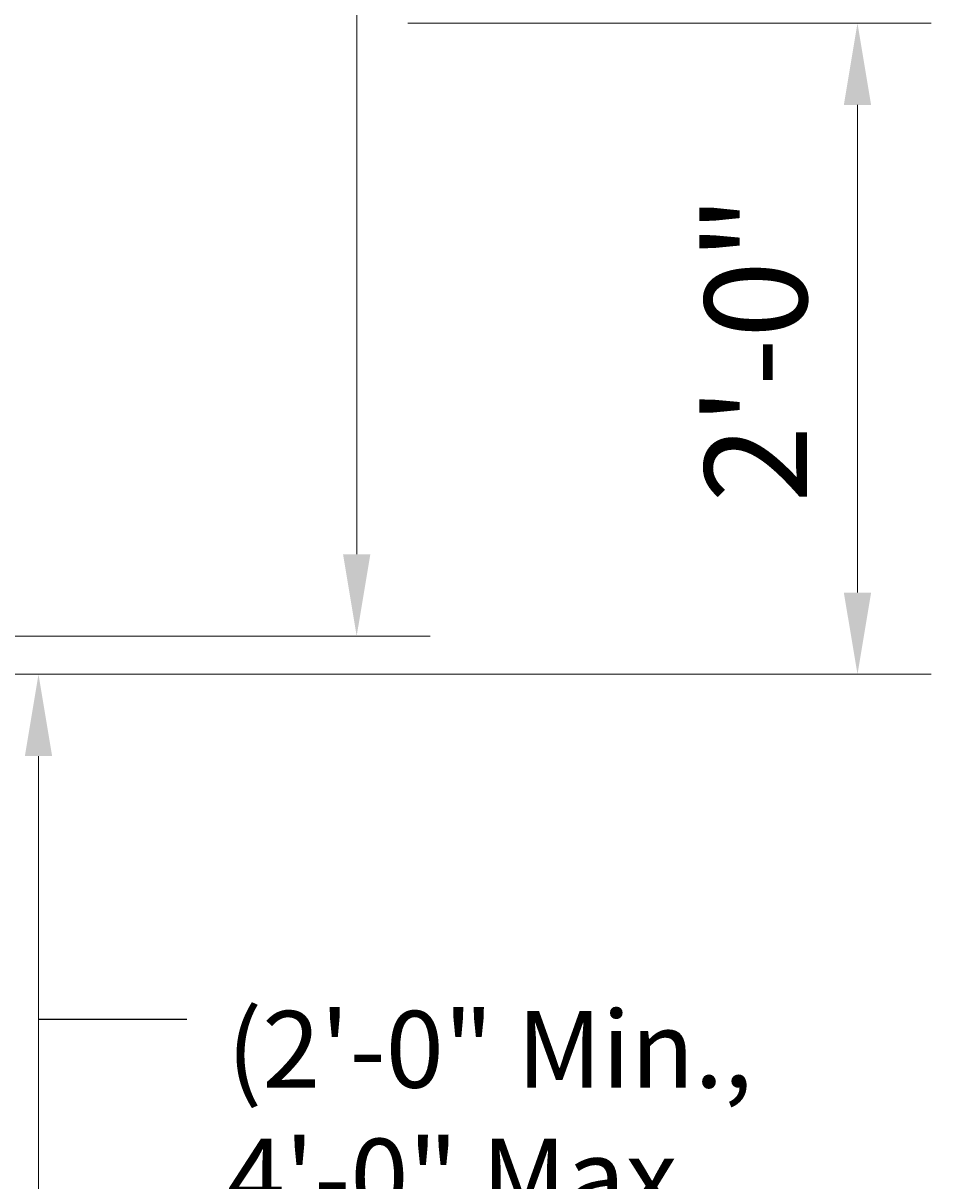
# Model space of a CAD drawing. Extents: x -34 to 263, y -237 to 148.
# Drawn here: x 227 to 263, y -103 to -58 of the extents above; entities that cross this region are included whole.
import ezdxf

# ---------------------------------------------------------------- set-up
doc = ezdxf.new("R2010")
doc.units = 0
doc.header["$LTSCALE"] = 0.5
doc.header["$MEASUREMENT"] = 0
doc.layers.add('PR-BR-DIMS', color=4, linetype='Continuous')
doc.layers.add('PR-BR-DIMS-EXT', color=4, linetype='Continuous')
doc.styles.add('DOT-BR-DES', font='romans.shx', dxfattribs={"oblique": 15, "height": 0.0938})
doc.styles.add('DOT-BR4', font='romans.shx', dxfattribs={"height": 0.125})
doc.dimstyles.new('DOT-BR-DES', dxfattribs={"dimtxt": 0.0938, "dimasz": 0.1, "dimexe": 0.09, "dimexo": 0.063, "dimgap": 0.05, "dimtad": 1, "dimtoh": 1, "dimdec": 4, "dimzin": 1, "dimdsep": 46, "dimlunit": 5, "dimtxsty": 'DOT-BR-DES', "dimcen": 0.09, "dimclrd": 256, "dimclre": 256, "dimclrt": 2, "dimaunit": 1, "dimadec": 4, "dimazin": 0, "dimtfac": 0.7, "dimtdec": 4, "dimtmove": 2, "dimatfit": 3, "dimfxl": 1, "dimtolj": 1, "dimtzin": 0, "dimlwd": 15, "dimlwe": 15, "dimarcsym": 0})
doc.dimstyles.new('DOT-BR-FT$0', dxfattribs={"dimtxt": 0.125, "dimasz": 0.1, "dimexe": 0.09, "dimexo": 0.0625, "dimgap": 0.05, "dimtad": 1, "dimtoh": 1, "dimdec": 3, "dimzin": 3, "dimdsep": 46, "dimlunit": 4, "dimtxsty": 'DOT-BR4', "dimcen": 0.09, "dimclrd": 256, "dimclre": 256, "dimclrt": 2, "dimaunit": 1, "dimadec": 4, "dimazin": 0, "dimtfac": 0.7, "dimtdec": 3, "dimtmove": 2, "dimatfit": 3, "dimfxl": 1, "dimtolj": 1, "dimtzin": 0, "dimlwd": 15, "dimlwe": 15, "dimarcsym": 0})

# ---------------------------------------------------------------- blocks, each defined once
blk = doc.blocks.new('*D122')
at = {"layer": 'Defpoints', "color": 0, "transparency": 16777216}
for p in [(209.498, -83.174), (209.498, -116.174), (227.925, -116.174)]:
    blk.add_point(p, dxfattribs=at)
at = {"layer": 'PR-BR-DIMS', "lineweight": 15, "transparency": 16777216}
for p, q in [((211.514, -83.174), (230.805, -83.174)), ((227.925, -86.374), (227.925, -112.974)), ((211.514, -116.174), (230.805, -116.174))]:
    blk.add_line(p, q, dxfattribs=at)
at = {"layer": 'PR-BR-DIMS', "transparency": 16777216}
for points in [[(227.392, -86.374), (228.459, -86.374), (227.925, -83.174)], [(227.392, -112.974), (228.459, -112.974), (227.925, -116.174)]]:
    blk.add_solid(points, dxfattribs=at)
at = {"layer": 'PR-BR-DIMS', "color": 2, "transparency": 16777216, "insert": (235.297, -105.364), "char_height": 3.0016, "attachment_point": 4, "style": 'DOT-BR-DES'}
blk.add_mtext('\\A1;(2\'-0" Min.,\\P4\'-0" Max.,\\PRound up to \\Pthe nearest 3")', dxfattribs=at)
blk = doc.blocks.new('*D116')
at = {"layer": 'Defpoints', "color": 0, "transparency": 16777216}
for p in [(149.498, 88.747), (240.377, 88.747), (173.845, -81.674)]:
    blk.add_point(p, dxfattribs=at)
at = {"layer": 'PR-BR-DIMS', "lineweight": 15, "transparency": 16777216}
for p, q in [((151.498, 88.747), (243.257, 88.747)), ((240.377, -78.474), (240.377, 85.547)), ((175.845, -81.674), (243.257, -81.674))]:
    blk.add_line(p, q, dxfattribs=at)
at = {"layer": 'PR-BR-DIMS', "transparency": 16777216}
for points in [[(239.844, 85.547), (240.911, 85.547), (240.377, 88.747)], [(239.844, -78.474), (240.911, -78.474), (240.377, -81.674)]]:
    blk.add_solid(points, dxfattribs=at)
at = {"layer": 'PR-BR-DIMS', "color": 2, "transparency": 16777216, "char_height": 4, "attachment_point": 5, "rotation": 90, "style": 'DOT-BR4'}
for s, insert in [('\\A1;PRECAST ABUTMENT', (243.977, 3.537)), ('\\A1;X\'-X"', (236.396, 3.537))]:
    blk.add_mtext(s, dxfattribs=dict(at, insert=insert))
blk = doc.blocks.new('*D118')
at = {"layer": 'Defpoints', "color": 0, "transparency": 16777216}
for p in [(240.377, -57.674), (227.925, -83.174), (259.975, -83.174)]:
    blk.add_point(p, dxfattribs=at)
at = {"layer": 'PR-BR-DIMS', "lineweight": 15, "transparency": 16777216}
for p, q in [((242.377, -57.674), (262.855, -57.674)), ((259.975, -60.874), (259.975, -79.974)), ((229.925, -83.174), (262.855, -83.174))]:
    blk.add_line(p, q, dxfattribs=at)
at = {"layer": 'PR-BR-DIMS', "transparency": 16777216}
for points in [[(259.441, -60.874), (260.508, -60.874), (259.975, -57.674)], [(259.441, -79.974), (260.508, -79.974), (259.975, -83.174)]]:
    blk.add_solid(points, dxfattribs=at)
at = {"layer": 'PR-BR-DIMS', "color": 2, "transparency": 16777216, "insert": (255.994, -70.424), "char_height": 4, "attachment_point": 5, "rotation": 90, "style": 'DOT-BR4'}
blk.add_mtext('\\A1;2\'-0" ', dxfattribs=at)

msp = doc.modelspace()

# ---------------------------------------------------------------- linework, layer by layer
at = {"layer": 'PR-BR-DIMS-EXT'}
msp.add_line((227.92548, -96.67384), (233.72564, -96.67384), dxfattribs=at)

# ---------------------------------------------------------------- dimensions: what is measured, and where the dimension line sits
at = {"layer": 'PR-BR-DIMS'}
for base, p1, p2, text, picture, middle in [((240.37737, 88.74697), (173.84523, -81.67384), (149.49781, 88.74697), 'X\'-X"\\XPRECAST ABUTMENT', '*D116', (240.37737, 3.53656)), ((259.97466, -83.17384), (240.37737, -57.67384), (227.92548, -83.17384), '2\'-0" ', '*D118', (255.99371, -70.42384))]:
    dim = msp.add_linear_dim(base=base, p1=p1, p2=p2, angle=90, text=text, dimstyle='DOT-BR-FT$0', dxfattribs=at)
    dim.commit()
    dim.dimension.update_dxf_attribs({"geometry": picture, "text_midpoint": middle})
dim = msp.add_linear_dim(base=(227.92548, -116.17384), p1=(209.49781, -83.17384), p2=(209.49781, -116.17384), angle=90, text='(2\'-0" Min.,\\P4\'-0" Max.,\\PRound up to \\Pthe nearest 3")', dimstyle='DOT-BR-DES', override={"dimpost": '"'}, dxfattribs=at)
dim.commit()
dim.dimension.update_dxf_attribs({"geometry": '*D122', "text_midpoint": (253.05949, -105.36384), "dimtype": 160})

doc.saveas('drawing.dxf')
